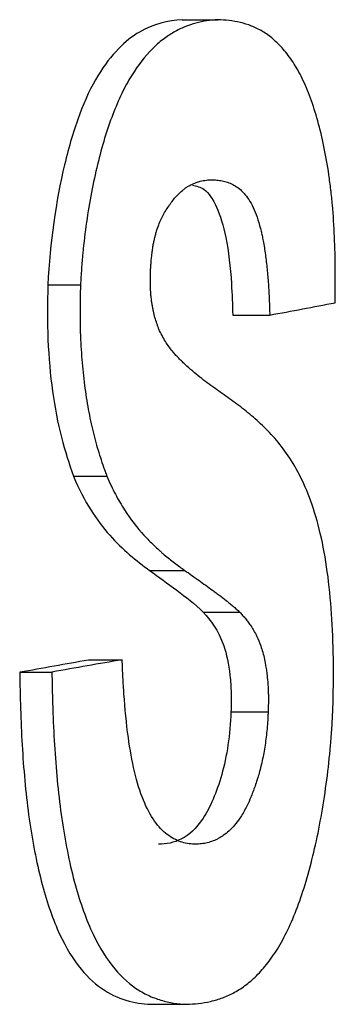
# Paper-space layout 'Лист1(2)' of a CAD drawing. Units: millimetres. Extents: x -259 to 3318, y -162 to 1848.
# Drawn here: x 648 to 650, y 1094 to 1102 of the extents above; entities that cross this region are included whole.
import ezdxf

# ---------------------------------------------------------------- set-up
doc = ezdxf.new("R2010")
doc.units = ezdxf.units.MM

psp = doc.layouts.new('Лист1(2)')

# ---------------------------------------------------------------- linework, layer by layer
at = {"color": 7, "linetype": 'Continuous', "lineweight": 25, "ltscale": 5}
for p, q in [((649.02359, 1101.6923), (649.309, 1101.6923)), ((647.94492, 1099.56387), (648.20665, 1099.56387)), ((649.42965, 1099.32154), (649.72633, 1099.32154)), ((648.15109, 1098.02812), (648.41886, 1098.02812)), ((648.76218, 1097.27183), (649.04488, 1097.27183)), ((649.19264, 1096.9369), (649.48563, 1096.9369)), ((648.2701, 1096.55566), (648.5418, 1096.55566)), ((647.71854, 1096.45688), (647.97732, 1096.45688)), ((649.41485, 1096.13739), (649.71362, 1096.13739)), ((648.77187, 1093.78978), (649.05746, 1093.78978))]:
    psp.add_line(p, q, dxfattribs=at)
at = {"color": 7, "linetype": 'Continuous', "lineweight": 25, "ltscale": 25}
psp.add_ellipse((454.71029, 1101.30284), major_axis=(206.24235, 0), ratio=0.0666668, start_param=5.9230022, end_param=5.9306681, dxfattribs=at)
at = {"color": 7, "linetype": 'Continuous', "lineweight": 25, "ltscale": 5}
for points, knots in [([(649.02359, 1101.6923), (648.90998, 1101.68512), (648.79587, 1101.6599), (648.56756, 1101.52678), (648.45217, 1101.41568), (648.29341, 1101.15635), (648.24327, 1101.04926), (648.15396, 1100.80965), (648.11354, 1100.67434), (648.009, 1100.2357), (647.96239, 1099.90501), (647.94492, 1099.56387)], [0, 0, 0, 0, 0.25, 0.25, 0.5, 0.5, 0.625, 0.625, 0.75, 0.75, 1, 1, 1, 1]), ([(649.309, 1101.6923), (649.27982, 1101.68983), (649.22142, 1101.68487), (649.13326, 1101.66647), (649.04492, 1101.63732), (648.95679, 1101.59461), (648.86928, 1101.53637), (648.75412, 1101.4348), (648.64142, 1101.29398), (648.53691, 1101.10402), (648.46465, 1100.93449), (648.39941, 1100.74328), (648.34198, 1100.53305), (648.29306, 1100.30696), (648.25336, 1100.06802), (648.22872, 1099.86082), (648.21411, 1099.69195), (648.20914, 1099.6066), (648.20665, 1099.56387)], [0, 0, 0, 0, 0.0627295, 0.1255767, 0.1883239, 0.2508288, 0.3130437, 0.3750365, 0.499194, 0.5616536, 0.6239473, 0.6862537, 0.7486616, 0.8112064, 0.873906, 0.9367969, 0.9683543, 1, 1, 1, 1]), ([(650.25113, 1099.42033), (650.2517, 1099.46466), (650.25284, 1099.55349), (650.25264, 1099.73063), (650.24788, 1099.95023), (650.23448, 1100.16424), (650.21735, 1100.32829), (650.19636, 1100.48782), (650.16329, 1100.67678), (650.1137, 1100.88348), (650.05503, 1101.0669), (649.99947, 1101.19873), (649.95152, 1101.28974), (649.90161, 1101.37188), (649.83584, 1101.45888), (649.7531, 1101.54036), (649.66754, 1101.60148), (649.57985, 1101.64418), (649.49056, 1101.67155), (649.40021, 1101.68722), (649.33939, 1101.69061), (649.309, 1101.6923)], [0, 0, 0, 0, 0.0311935, 0.0624971, 0.1250542, 0.187304, 0.2184973, 0.2498043, 0.3124785, 0.3749147, 0.4375693, 0.5001749, 0.5313158, 0.5624812, 0.6249818, 0.6875563, 0.7499195, 0.8123472, 0.8748863, 0.9374878, 1, 1, 1, 1]), ([(648.87569, 1100.13495), (648.89308, 1100.1627), (648.92792, 1100.21828), (648.97809, 1100.27883), (649.01763, 1100.31674), (649.04229, 1100.3359), (649.05644, 1100.34562), (649.08025, 1100.36055), (649.10899, 1100.37541), (649.14255, 1100.3883), (649.17612, 1100.39848), (649.20962, 1100.40396), (649.24302, 1100.40681), (649.25968, 1100.4077), (649.26802, 1100.40814)], [0, 0, 0, 0, 0.14202148, 0.28448057, 0.39116625, 0.44437938, 0.47094412, 0.49771626, 0.62326688, 0.68605966, 0.74882341, 0.87438699, 0.93719964, 1, 1, 1, 1]), ([(649.10603, 1100.36307), (649.13758, 1100.3569), (649.20751, 1100.34322), (649.30379, 1100.2041), (649.38375, 1099.9414), (649.41936, 1099.62411), (649.42679, 1099.40571), (649.42965, 1099.32154)], [0, 0, 0, 0, 0.1724705, 0.3822236, 0.5937078, 0.8434216, 1, 1, 1, 1]), ([(649.26802, 1100.40814), (649.28247, 1100.40708), (649.31141, 1100.40495), (649.35453, 1100.39758), (649.39728, 1100.3852), (649.43938, 1100.36598), (649.48065, 1100.33855), (649.52062, 1100.30058), (649.55863, 1100.25074), (649.59396, 1100.18788), (649.62527, 1100.10992), (649.64537, 1100.04256), (649.65795, 1099.99154), (649.66547, 1099.95804), (649.67779, 1099.89645), (649.69219, 1099.80719), (649.70359, 1099.71042), (649.71075, 1099.63079), (649.7167, 1099.54983), (649.72232, 1099.44685), (649.72499, 1099.36332), (649.72633, 1099.32154)], [0, 0, 0, 0, 0.0625027, 0.1251172, 0.1876744, 0.2501023, 0.3124689, 0.3750925, 0.437709, 0.4999516, 0.5622768, 0.6246368, 0.6388425, 0.6601201, 0.6868328, 0.7493355, 0.8119007, 0.8430842, 0.8744426, 0.9372173, 1, 1, 1, 1]), ([(648.76831, 1099.66728), (648.76866, 1099.67303), (648.76937, 1099.68456), (648.7709, 1099.70765), (648.77285, 1099.73422), (648.77581, 1099.76873), (648.77905, 1099.80068), (648.78246, 1099.82856), (648.7855, 1099.8507), (648.78919, 1099.87466), (648.79359, 1099.89903), (648.79793, 1099.91968), (648.80153, 1099.93577), (648.80498, 1099.95016), (648.81004, 1099.96993), (648.81923, 1100.00271), (648.83423, 1100.04701), (648.85111, 1100.08516), (648.86508, 1100.11387), (648.87215, 1100.12792), (648.87569, 1100.13495)], [0, 0, 0, 0, 0.0308853, 0.0618982, 0.1241541, 0.1740346, 0.2487222, 0.2983349, 0.3280216, 0.3724447, 0.4340196, 0.4695514, 0.4963787, 0.5322211, 0.559142, 0.6219971, 0.7473231, 0.87346, 0.9367409, 1, 1, 1, 1]), ([(648.83605, 1099.20887), (648.83333, 1099.21624), (648.82789, 1099.23098), (648.81718, 1099.26094), (648.80445, 1099.30009), (648.79367, 1099.34397), (648.78631, 1099.38131), (648.7814, 1099.41037), (648.77798, 1099.43434), (648.77543, 1099.45462), (648.77296, 1099.47653), (648.77073, 1099.50394), (648.76909, 1099.53409), (648.76801, 1099.56532), (648.76755, 1099.59842), (648.76771, 1099.63392), (648.76811, 1099.65615), (648.76831, 1099.66728)], [0, 0, 0, 0, 0.0630256, 0.126078, 0.2519826, 0.3768642, 0.4395315, 0.5021885, 0.5647129, 0.5896595, 0.6268225, 0.697582, 0.7508439, 0.8006812, 0.8754947, 0.9376471, 1, 1, 1, 1]), ([(647.94492, 1099.56387), (647.94079, 1099.41624), (647.93914, 1099.2693), (647.95193, 1098.97993), (647.96422, 1098.84179), (648.00032, 1098.57866), (648.0249, 1098.45381), (648.0824, 1098.22783), (648.11613, 1098.12635), (648.15109, 1098.02812)], [0, 0, 0, 0, 0.25, 0.25, 0.5, 0.5, 0.75, 0.75, 1, 1, 1, 1]), ([(648.20665, 1099.56387), (648.20572, 1099.527), (648.20384, 1099.45323), (648.20277, 1099.34277), (648.2035, 1099.25113), (648.20537, 1099.17843), (648.20967, 1099.07046), (648.22066, 1098.9111), (648.24027, 1098.74119), (648.26042, 1098.61127), (648.28356, 1098.48599), (648.3178, 1098.33834), (648.35752, 1098.20283), (648.38765, 1098.11408), (648.40543, 1098.06493), (648.41438, 1098.0404), (648.41886, 1098.02812)], [0, 0, 0, 0, 0.0626479, 0.1253658, 0.1880027, 0.2192836, 0.2505232, 0.3751849, 0.5001507, 0.5624911, 0.6247268, 0.7496231, 0.8747743, 0.9372095, 0.9685818, 1, 1, 1, 1]), ([(649.72633, 1099.32154), (649.81435, 1099.33796), (649.99073, 1099.37085), (650.16422, 1099.40382), (650.25113, 1099.42033)], [0, 0, 0, 0, 0.4990902, 1, 1, 1, 1]), ([(650.23307, 1096.15282), (650.23396, 1096.18358), (650.23574, 1096.24512), (650.2378, 1096.36801), (650.23828, 1096.58164), (650.2287, 1096.88208), (650.19782, 1097.22651), (650.14431, 1097.53986), (650.06898, 1097.806), (649.97805, 1098.02394), (649.87625, 1098.1986), (649.76701, 1098.33711), (649.6535, 1098.45166), (649.55674, 1098.53477), (649.47824, 1098.59585), (649.4189, 1098.63967), (649.35924, 1098.6822), (649.27936, 1098.73731), (649.17962, 1098.80976), (649.09069, 1098.88505), (649.03183, 1098.93929), (649.00252, 1098.96754), (648.97346, 1098.99787), (648.93508, 1099.04215), (648.89745, 1099.09432), (648.86155, 1099.15583), (648.84448, 1099.19134), (648.83605, 1099.20887)], [0, 0, 0, 0, 0.0156741, 0.0313523, 0.0626721, 0.1249419, 0.1867969, 0.2490576, 0.3114328, 0.3734852, 0.4358588, 0.4983428, 0.5607046, 0.6232136, 0.6545239, 0.6858587, 0.7172042, 0.7485435, 0.8111462, 0.8736611, 0.8892853, 0.9049109, 0.9205457, 0.9362071, 0.9677407, 0.9840735, 1, 1, 1, 1]), ([(648.15109, 1098.02812), (648.23668, 1097.82022), (648.33722, 1097.67174), (648.54614, 1097.43735), (648.6539, 1097.34939), (648.76218, 1097.27183)], [0, 0, 0, 0, 0.5, 0.5, 1, 1, 1, 1]), ([(648.41886, 1098.02812), (648.42976, 1098.00317), (648.45185, 1097.95258), (648.49845, 1097.85988), (648.58416, 1097.71345), (648.68892, 1097.58027), (648.78337, 1097.48497), (648.83112, 1097.44087), (648.85847, 1097.41646), (648.89953, 1097.38031), (648.94781, 1097.34184), (649.00324, 1097.30112), (649.031, 1097.28159), (649.04488, 1097.27183)], [0, 0, 0, 0, 0.0613946, 0.1244287, 0.2492402, 0.4988843, 0.6241632, 0.6868208, 0.7181466, 0.749465, 0.8747225, 0.9373641, 1, 1, 1, 1]), ([(648.76218, 1097.27183), (648.83493, 1097.2188), (648.90749, 1097.16705), (649.05138, 1097.0587), (649.12314, 1097.00575), (649.19264, 1096.9369)], [0, 0, 0, 0, 0.5, 0.5, 1, 1, 1, 1]), ([(649.04488, 1097.27183), (649.06349, 1097.25862), (649.10071, 1097.2322), (649.17499, 1097.17975), (649.2397, 1097.13318), (649.29492, 1097.09265), (649.3317, 1097.06568), (649.36371, 1097.04102), (649.39096, 1097.01875), (649.40913, 1097.004), (649.43179, 1096.98529), (649.45887, 1096.96211), (649.47671, 1096.9453), (649.48563, 1096.9369)], [0, 0, 0, 0, 0.1249948, 0.2499899, 0.499978, 0.5624778, 0.624979, 0.7499712, 0.7812247, 0.8124816, 0.8749961, 0.9375018, 1, 1, 1, 1]), ([(649.19264, 1096.9369), (649.25211, 1096.87), (649.31166, 1096.79721), (649.37922, 1096.60139), (649.39701, 1096.52007), (649.4116, 1096.38375), (649.4149, 1096.33576), (649.41737, 1096.2373), (649.41615, 1096.18735), (649.41485, 1096.13739)], [0, 0, 0, 0, 0.5, 0.5, 0.75, 0.75, 0.875, 0.875, 1, 1, 1, 1]), ([(649.48563, 1096.9369), (649.49325, 1096.92851), (649.50851, 1096.91173), (649.5312, 1096.88555), (649.55357, 1096.85756), (649.58476, 1096.81383), (649.61931, 1096.75351), (649.65023, 1096.67916), (649.67057, 1096.61585), (649.68487, 1096.55913), (649.69407, 1096.51088), (649.6995, 1096.47466), (649.70242, 1096.45241), (649.70687, 1096.41461), (649.71074, 1096.37166), (649.71303, 1096.3326), (649.71386, 1096.31442), (649.7142, 1096.30592), (649.71446, 1096.29861), (649.71465, 1096.29252), (649.71484, 1096.2858), (649.71503, 1096.27785), (649.71519, 1096.26928), (649.71529, 1096.2619), (649.71535, 1096.25572), (649.7154, 1096.24888), (649.71542, 1096.24077), (649.71539, 1096.23141), (649.71533, 1096.22203), (649.71523, 1096.21264), (649.7151, 1096.20325), (649.71489, 1096.19071), (649.71443, 1096.16876), (649.71394, 1096.14993), (649.71362, 1096.13739)], [0, 0, 0, 0, 0.0625294, 0.1250875, 0.1876057, 0.2500772, 0.3925669, 0.4993326, 0.5615056, 0.6239814, 0.686342, 0.7070603, 0.7278287, 0.7486778, 0.811369, 0.8427117, 0.8505388, 0.8583608, 0.8646145, 0.8693024, 0.8739882, 0.8817927, 0.8895908, 0.8958246, 0.9005353, 0.9052686, 0.9131569, 0.9210459, 0.9289363, 0.9368287, 0.9447232, 0.9526197, 0.9684163, 1, 1, 1, 1]), ([(648.5418, 1096.55566), (648.44829, 1096.53915), (648.26158, 1096.50619), (648.07197, 1096.4733), (647.97732, 1096.45688)], [0, 0, 0, 0, 0.5008538, 1, 1, 1, 1]), ([(649.11979, 1095.07394), (649.10134, 1095.07563), (649.06439, 1095.079), (648.99114, 1095.09841), (648.90131, 1095.14481), (648.79928, 1095.25074), (648.70843, 1095.4175), (648.63711, 1095.65044), (648.58528, 1095.94323), (648.55992, 1096.2053), (648.54716, 1096.41661), (648.54361, 1096.50864), (648.5418, 1096.55566)], [0, 0, 0, 0, 0.0626947, 0.1255199, 0.2504409, 0.373947, 0.4978757, 0.6220714, 0.7465951, 0.8911653, 0.9443831, 1, 1, 1, 1]), ([(647.71854, 1096.45688), (647.72128, 1096.25921), (647.727, 1096.06367), (647.74935, 1095.68044), (647.76623, 1095.49116), (647.81491, 1095.13166), (647.84622, 1094.96412), (647.92326, 1094.6546), (647.96887, 1094.51447), (648.07091, 1094.27893), (648.12841, 1094.17994), (648.24845, 1094.02283), (648.31102, 1093.96367), (648.50402, 1093.82868), (648.63833, 1093.79592), (648.77187, 1093.78978)], [0, 0, 0, 0, 0.125, 0.125, 0.25, 0.25, 0.375, 0.375, 0.5, 0.5, 0.625, 0.625, 0.75, 0.75, 1, 1, 1, 1]), ([(647.97732, 1096.45688), (647.97817, 1096.40754), (647.97987, 1096.30901), (647.9855, 1096.11341), (647.99644, 1095.87143), (648.01806, 1095.58658), (648.04987, 1095.31022), (648.09314, 1095.04761), (648.14743, 1094.80382), (648.21201, 1094.58335), (648.31062, 1094.32762), (648.45561, 1094.08437), (648.61612, 1093.93528), (648.74937, 1093.85916), (648.85152, 1093.82072), (648.95442, 1093.79738), (649.02316, 1093.79231), (649.05746, 1093.78978)], [0, 0, 0, 0, 0.0313094, 0.0625239, 0.1247148, 0.1868314, 0.2493957, 0.3123537, 0.3751094, 0.4376386, 0.5000067, 0.6234683, 0.7475809, 0.8104191, 0.8736261, 0.9369413, 1, 1, 1, 1]), ([(649.41485, 1096.13739), (649.41047, 1096.0463), (649.40322, 1095.95726), (649.37853, 1095.78648), (649.36086, 1095.70531), (649.32003, 1095.56104), (649.29648, 1095.4954), (649.24716, 1095.37871), (649.22091, 1095.32762), (649.08047, 1095.11361), (648.95588, 1095.07769), (648.83374, 1095.07394)], [0, 0, 0, 0, 0.125, 0.125, 0.25, 0.25, 0.375, 0.375, 0.5, 0.5, 1, 1, 1, 1]), ([(649.05746, 1093.78978), (649.08987, 1093.79153), (649.15477, 1093.79502), (649.25189, 1093.81153), (649.34863, 1093.83983), (649.44452, 1093.88334), (649.53908, 1093.94476), (649.63187, 1094.02693), (649.72239, 1094.13304), (649.80995, 1094.26436), (649.89257, 1094.42564), (649.96818, 1094.61652), (650.03602, 1094.83176), (650.09541, 1095.06807), (650.14569, 1095.32186), (650.18624, 1095.58962), (650.21116, 1095.82141), (650.22577, 1096.01), (650.23064, 1096.10518), (650.23307, 1096.15282)], [0, 0, 0, 0, 0.0626694, 0.1254992, 0.1882352, 0.2507078, 0.3128575, 0.3747614, 0.4366614, 0.4989873, 0.5615305, 0.6239063, 0.6862889, 0.7487582, 0.8113389, 0.8740385, 0.9368857, 0.9684043, 1, 1, 1, 1]), ([(649.71362, 1096.13739), (649.71304, 1096.12607), (649.71189, 1096.10341), (649.70905, 1096.05811), (649.70294, 1095.97927), (649.69283, 1095.89055), (649.67876, 1095.8062), (649.66242, 1095.72491), (649.64594, 1095.66008), (649.63001, 1095.60653), (649.61901, 1095.57198), (649.59839, 1095.51199), (649.5703, 1095.44055), (649.53903, 1095.37369), (649.51186, 1095.32355), (649.46699, 1095.25181), (649.41341, 1095.191), (649.36013, 1095.1491), (649.32941, 1095.12923), (649.2986, 1095.1118), (649.25986, 1095.09546), (649.2132, 1095.08305), (649.16649, 1095.07609), (649.13535, 1095.07466), (649.11979, 1095.07394)], [0, 0, 0, 0, 0.0155914, 0.0312317, 0.0625661, 0.125007, 0.1561539, 0.187422, 0.2500666, 0.2625767, 0.2812848, 0.3124796, 0.3750882, 0.4252011, 0.4626928, 0.5000538, 0.6247867, 0.6874035, 0.7186384, 0.7498217, 0.8122907, 0.8748455, 0.9374552, 1, 1, 1, 1])]:
    psp.add_open_spline(points, degree=3, knots=knots, dxfattribs=at)

doc.saveas('drawing.dxf')
